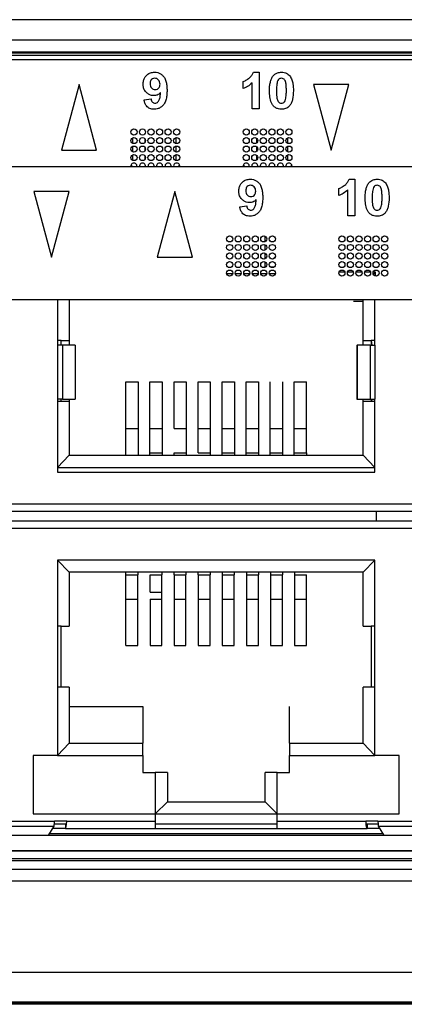
# Model space of a CAD drawing. Units: millimetres. Extents: x 17 to 584, y 10 to 410.
# Drawn here: x 161 to 169, y 286 to 306 of the extents above; entities that cross this region are included whole.
import ezdxf

# ---------------------------------------------------------------- set-up
doc = ezdxf.new("R2010")
doc.units = ezdxf.units.MM
doc.linetypes.add('SLD-Solid', pattern=[0])

msp = doc.modelspace()

# ---------------------------------------------------------------- linework, layer by layer
at = {"color": 7, "linetype": 'SLD-Solid', "lineweight": 25}
for p, q in [((286.892, 305.803), (76.172, 305.803)), ((75.382, 305.391), (260.556, 305.391)), ((260.556, 305.141), (75.382, 305.141)), ((75.382, 305.122), (260.536, 305.122)), ((260.536, 305.072), (75.382, 305.072)), ((260.482, 304.983), (75.557, 304.983)), ((165.733, 304.728), (165.849, 304.728)), ((165.849, 304.728), (165.849, 303.978)), ((162.159, 304.478), (161.797, 303.128)), ((162.52, 303.128), (162.159, 304.478)), ((165.522, 304.392), (165.522, 304.536)), ((165.704, 303.978), (165.704, 304.512)), ((167.688, 304.478), (166.965, 304.478)), ((166.965, 304.478), (167.327, 303.128)), ((167.327, 303.128), (167.688, 304.478)), ((163.491, 304.164), (163.635, 304.18)), ((165.849, 303.978), (165.704, 303.978)), ((163.257, 303.384), (163.257, 303.272)), ((163.507, 303.369), (163.507, 303.288)), ((164.142, 303.388), (164.142, 303.268)), ((165.797, 303.378), (165.797, 303.278)), ((166.432, 303.384), (166.432, 303.272)), ((163.257, 303.209), (163.257, 303.097)), ((163.507, 303.194), (163.507, 303.113)), ((164.142, 303.213), (164.142, 303.093)), ((165.797, 303.203), (165.797, 303.103)), ((166.047, 303.329), (166.047, 303.328)), ((166.432, 303.209), (166.432, 303.097)), ((161.797, 303.128), (162.52, 303.128)), ((163.257, 303.034), (163.257, 302.922)), ((163.507, 303.019), (163.507, 302.938)), ((164.142, 303.038), (164.142, 302.918)), ((165.797, 303.028), (165.797, 302.928)), ((166.047, 303.154), (166.047, 303.153)), ((166.047, 302.979), (166.047, 302.978)), ((166.432, 303.034), (166.432, 302.922)), ((262.442, 302.792), (77.517, 302.792)), ((163.302, 302.863), (163.267, 302.863)), ((163.477, 302.863), (163.442, 302.863)), ((163.652, 302.863), (163.617, 302.863)), ((163.827, 302.863), (163.792, 302.863)), ((164.002, 302.863), (163.967, 302.863)), ((164.177, 302.863), (164.142, 302.863)), ((165.602, 302.863), (165.567, 302.863)), ((165.777, 302.863), (165.742, 302.863)), ((165.952, 302.863), (165.917, 302.863)), ((166.127, 302.863), (166.092, 302.863)), ((166.302, 302.863), (166.267, 302.863)), ((166.477, 302.863), (166.442, 302.863)), ((167.693, 302.537), (167.809, 302.537)), ((167.809, 302.537), (167.809, 301.787)), ((161.23, 302.287), (161.592, 300.937)), ((161.954, 302.287), (161.23, 302.287)), ((161.592, 300.937), (161.954, 302.287)), ((164.119, 302.287), (163.757, 300.937)), ((164.481, 300.937), (164.119, 302.287)), ((167.482, 302.2), (167.482, 302.344)), ((167.665, 301.787), (167.665, 302.321)), ((165.451, 301.973), (165.595, 301.989)), ((167.809, 301.787), (167.665, 301.787)), ((165.969, 301.254), (165.969, 301.369)), ((165.969, 301.079), (165.969, 301.194)), ((163.757, 300.937), (164.481, 300.937)), ((165.969, 300.983), (165.969, 301.019)), ((165.969, 300.904), (165.969, 300.983)), ((166.138, 300.902), (166.179, 300.943)), ((165.969, 300.733), (165.969, 300.844)), ((165.969, 300.733), (166.004, 300.768)), ((165.183, 300.601), (165.306, 300.601)), ((165.358, 300.601), (165.481, 300.601)), ((165.533, 300.601), (165.656, 300.601)), ((165.708, 300.601), (165.831, 300.601)), ((165.883, 300.601), (166.006, 300.601)), ((165.969, 300.733), (165.969, 300.733)), ((166.058, 300.601), (166.181, 300.601)), ((166.152, 300.733), (166.087, 300.733)), ((167.603, 300.633), (167.486, 300.633)), ((167.778, 300.633), (167.661, 300.633)), ((167.953, 300.633), (167.836, 300.633)), ((168.128, 300.633), (168.011, 300.633)), ((168.232, 300.633), (168.186, 300.633)), ((168.187, 300.588), (168.232, 300.633)), ((168.232, 300.551), (168.232, 300.633)), ((178.942, 300.062), (147.042, 300.062)), ((161.719, 300.062), (161.719, 299.133)), ((161.957, 300.062), (161.957, 299.233)), ((167.982, 300.033), (167.782, 300.033)), ((167.982, 299.233), (167.982, 300.062)), ((168.219, 299.133), (168.219, 300.062)), ((161.794, 299.233), (161.719, 299.233)), ((161.719, 299.133), (161.719, 298.033)), ((161.818, 299.133), (161.719, 299.133)), ((161.794, 299.133), (161.794, 299.233)), ((161.794, 299.233), (161.957, 299.233)), ((161.818, 299.133), (161.818, 298.033)), ((162.083, 299.133), (161.818, 299.133)), ((161.957, 299.233), (161.957, 299.133)), ((162.083, 299.133), (162.083, 298.033)), ((167.853, 299.133), (167.853, 298.033)), ((167.853, 299.133), (167.855, 299.133)), ((167.855, 299.133), (167.855, 298.033)), ((168.121, 299.133), (167.855, 299.133)), ((167.982, 299.233), (168.144, 299.233)), ((167.982, 299.133), (167.982, 299.233)), ((168.121, 299.133), (168.121, 298.033)), ((168.121, 299.133), (168.219, 299.133)), ((168.219, 299.233), (168.144, 299.233)), ((168.144, 299.233), (168.144, 299.133)), ((168.144, 299.233), (168.157, 299.133)), ((168.219, 299.133), (168.219, 298.033)), ((163.119, 297.432), (163.119, 298.383)), ((163.119, 298.383), (163.369, 298.383)), ((163.369, 298.383), (163.369, 297.432)), ((163.612, 297.432), (163.612, 298.383)), ((163.612, 298.383), (163.862, 298.383)), ((163.862, 298.383), (163.862, 297.432)), ((164.105, 297.432), (164.105, 298.383)), ((164.105, 298.383), (164.355, 298.383)), ((164.355, 298.383), (164.355, 297.432)), ((164.598, 297.432), (164.598, 298.383)), ((164.598, 298.383), (164.848, 298.383)), ((164.848, 298.383), (164.848, 297.432)), ((165.091, 297.432), (165.091, 298.383)), ((165.091, 298.383), (165.341, 298.383)), ((165.341, 298.383), (165.341, 297.432)), ((165.583, 297.432), (165.583, 298.383)), ((165.583, 298.383), (165.833, 298.383)), ((165.833, 298.383), (165.833, 297.432)), ((166.076, 297.432), (166.076, 298.383)), ((166.326, 298.383), (166.326, 297.432)), ((166.569, 297.432), (166.569, 298.383)), ((166.569, 298.383), (166.819, 298.383)), ((166.819, 297.432), (166.819, 298.383)), ((161.719, 298.033), (161.719, 296.533)), ((161.818, 298.033), (161.719, 298.033)), ((161.794, 297.983), (161.719, 297.983)), ((161.794, 297.983), (161.794, 298.033)), ((161.957, 297.983), (161.794, 297.983)), ((161.818, 298.033), (162.083, 298.033)), ((161.957, 298.033), (161.957, 297.983)), ((161.957, 297.983), (161.957, 296.883)), ((167.853, 298.033), (167.855, 298.033)), ((167.855, 298.033), (168.121, 298.033)), ((167.982, 297.983), (167.982, 298.033)), ((167.982, 296.883), (167.982, 297.983)), ((168.144, 297.983), (167.982, 297.983)), ((168.121, 298.033), (168.219, 298.033)), ((168.144, 298.033), (168.144, 297.983)), ((168.144, 298.033), (168.157, 297.983)), ((168.219, 297.983), (168.144, 297.983)), ((168.219, 296.533), (168.219, 298.033)), ((163.119, 296.933), (163.119, 297.432)), ((163.119, 297.432), (163.369, 297.432)), ((163.369, 297.432), (163.369, 296.933)), ((163.612, 296.933), (163.612, 297.432)), ((163.612, 297.432), (163.862, 297.432)), ((163.862, 297.432), (163.862, 296.933)), ((164.105, 297.432), (164.355, 297.432)), ((164.355, 297.432), (164.355, 296.933)), ((164.598, 297.432), (164.848, 297.432)), ((164.598, 296.933), (164.598, 297.432)), ((164.848, 297.432), (164.848, 296.933)), ((165.091, 296.933), (165.091, 297.432)), ((165.091, 297.432), (165.341, 297.432)), ((165.341, 297.432), (165.341, 296.933)), ((165.583, 296.933), (165.583, 297.432)), ((165.583, 297.432), (165.833, 297.432)), ((165.833, 297.432), (165.833, 296.933)), ((166.076, 296.933), (166.076, 297.432)), ((166.076, 297.432), (166.326, 297.432)), ((166.326, 297.432), (166.326, 296.933)), ((166.569, 297.432), (166.819, 297.432)), ((166.569, 296.933), (166.569, 297.432)), ((166.819, 296.933), (166.819, 297.432)), ((163.119, 296.883), (163.119, 296.933)), ((163.369, 296.933), (163.369, 296.883)), ((163.612, 296.883), (163.612, 296.933)), ((163.612, 296.933), (163.862, 296.933)), ((163.862, 296.933), (163.862, 296.883)), ((164.105, 296.883), (164.105, 296.933)), ((164.105, 296.933), (164.355, 296.933)), ((164.355, 296.933), (164.355, 296.883)), ((164.598, 296.933), (164.848, 296.933)), ((164.848, 296.933), (164.848, 296.883)), ((165.091, 296.933), (165.341, 296.933)), ((165.091, 296.883), (165.091, 296.933)), ((165.341, 296.933), (165.341, 296.883)), ((165.583, 296.933), (165.833, 296.933)), ((165.583, 296.883), (165.583, 296.933)), ((165.833, 296.933), (165.833, 296.883)), ((166.076, 296.933), (166.326, 296.933)), ((166.076, 296.883), (166.076, 296.933)), ((166.326, 296.933), (166.326, 296.883)), ((166.569, 296.933), (166.819, 296.933)), ((166.569, 296.883), (166.569, 296.933)), ((166.819, 296.933), (166.819, 296.883)), ((161.957, 296.883), (161.719, 296.633)), ((161.957, 296.883), (167.982, 296.883)), ((167.982, 296.883), (168.219, 296.633)), ((161.719, 296.633), (168.219, 296.633)), ((161.719, 296.533), (168.219, 296.533)), ((146.742, 295.733), (176.972, 295.733)), ((168.244, 295.733), (168.244, 295.533)), ((176.969, 295.533), (146.742, 295.533)), ((161.957, 294.483), (161.719, 294.733)), ((168.219, 294.733), (161.719, 294.733)), ((161.719, 294.733), (161.719, 290.733)), ((167.982, 294.483), (168.219, 294.733)), ((168.219, 290.733), (168.219, 294.733)), ((167.982, 294.483), (161.957, 294.483)), ((161.957, 294.483), (161.957, 293.383)), ((163.119, 294.433), (163.119, 294.483)), ((163.363, 294.483), (163.363, 294.433)), ((163.857, 294.483), (163.857, 294.433)), ((164.107, 294.433), (164.107, 294.483)), ((164.35, 294.483), (164.35, 294.433)), ((164.6, 294.433), (164.6, 294.483)), ((164.844, 294.483), (164.844, 294.433)), ((165.094, 294.483), (165.094, 294.433)), ((165.338, 294.483), (165.338, 294.433)), ((165.588, 294.483), (165.588, 294.433)), ((165.832, 294.483), (165.832, 294.433)), ((166.082, 294.483), (166.082, 294.433)), ((166.325, 294.483), (166.325, 294.433)), ((166.575, 294.483), (166.575, 294.433)), ((167.982, 293.383), (167.982, 294.483)), ((163.119, 293.935), (163.119, 294.433)), ((163.119, 294.433), (163.363, 294.433)), ((163.363, 293.935), (163.363, 294.433)), ((163.613, 294.077), (163.613, 294.433)), ((163.613, 294.433), (163.857, 294.433)), ((163.857, 293.935), (163.857, 294.433)), ((164.107, 294.433), (164.35, 294.433)), ((164.107, 294.433), (164.107, 293.935)), ((164.35, 293.935), (164.35, 294.433)), ((164.6, 294.433), (164.6, 293.935)), ((164.6, 294.433), (164.844, 294.433)), ((164.844, 293.935), (164.844, 294.433)), ((165.094, 294.433), (165.338, 294.433)), ((165.094, 294.433), (165.094, 293.935)), ((165.338, 293.935), (165.338, 294.433)), ((165.588, 294.433), (165.588, 293.935)), ((165.588, 294.433), (165.832, 294.433)), ((165.832, 293.935), (165.832, 294.433)), ((166.082, 294.433), (166.082, 293.935)), ((166.082, 294.433), (166.325, 294.433)), ((166.325, 293.935), (166.325, 294.433)), ((166.575, 294.433), (166.575, 293.935)), ((166.575, 294.433), (166.819, 294.433)), ((166.819, 293.935), (166.819, 294.433)), ((163.119, 292.983), (163.119, 293.935)), ((163.119, 293.935), (163.363, 293.935)), ((163.363, 292.983), (163.363, 293.935)), ((163.613, 294.077), (163.857, 294.077)), ((163.613, 293.935), (163.857, 293.935)), ((163.613, 293.935), (163.613, 292.983)), ((163.857, 292.983), (163.857, 293.935)), ((164.107, 293.935), (164.35, 293.935)), ((164.107, 293.935), (164.107, 292.983)), ((164.35, 292.983), (164.35, 293.935)), ((164.6, 293.935), (164.6, 292.983)), ((164.6, 293.935), (164.844, 293.935)), ((164.844, 292.983), (164.844, 293.935)), ((165.094, 293.935), (165.338, 293.935)), ((165.094, 293.935), (165.094, 292.983)), ((165.338, 292.983), (165.338, 293.935)), ((165.588, 293.935), (165.588, 292.983)), ((165.588, 293.935), (165.832, 293.935)), ((165.832, 292.983), (165.832, 293.935)), ((166.082, 293.935), (166.082, 292.983)), ((166.082, 293.935), (166.325, 293.935)), ((166.325, 292.983), (166.325, 293.935)), ((166.575, 293.935), (166.575, 292.983)), ((166.575, 293.935), (166.819, 293.935)), ((166.819, 292.983), (166.819, 293.935)), ((161.794, 293.383), (161.719, 293.383)), ((161.794, 293.383), (161.957, 293.383)), ((161.794, 292.133), (161.794, 293.383)), ((167.982, 293.383), (168.144, 293.383)), ((168.144, 293.383), (168.144, 292.133)), ((168.219, 293.383), (168.144, 293.383)), ((163.119, 292.983), (163.363, 292.983)), ((163.613, 292.983), (163.857, 292.983)), ((164.107, 292.983), (164.35, 292.983)), ((164.6, 292.983), (164.844, 292.983)), ((165.094, 292.983), (165.338, 292.983)), ((165.588, 292.983), (165.832, 292.983)), ((166.082, 292.983), (166.325, 292.983)), ((166.575, 292.983), (166.819, 292.983)), ((161.794, 292.133), (161.719, 292.133)), ((161.957, 292.133), (161.794, 292.133)), ((161.957, 292.133), (161.957, 290.983)), ((167.982, 290.983), (167.982, 292.133)), ((168.144, 292.133), (167.982, 292.133)), ((168.219, 292.133), (168.144, 292.133)), ((161.957, 291.733), (163.469, 291.733)), ((163.469, 291.733), (163.469, 290.983)), ((166.469, 290.983), (166.469, 291.733)), ((161.957, 290.983), (161.719, 290.733)), ((161.957, 290.983), (163.469, 290.983)), ((163.469, 290.733), (163.469, 290.983)), ((166.469, 290.983), (166.469, 290.733)), ((166.469, 290.983), (167.982, 290.983)), ((167.982, 290.983), (168.219, 290.733)), ((161.219, 290.733), (161.219, 289.533)), ((161.719, 290.733), (161.219, 290.733)), ((161.719, 290.733), (163.469, 290.733)), ((163.469, 290.733), (163.469, 290.383)), ((166.469, 290.383), (166.469, 290.733)), ((166.469, 290.733), (168.219, 290.733)), ((168.719, 290.733), (168.219, 290.733)), ((168.719, 289.533), (168.719, 290.733)), ((163.469, 290.383), (163.719, 290.383)), ((163.719, 290.383), (163.719, 289.533)), ((163.969, 290.383), (163.719, 290.383)), ((163.969, 290.383), (163.969, 289.783)), ((165.969, 289.783), (165.969, 290.383)), ((166.219, 290.383), (165.969, 290.383)), ((166.219, 289.533), (166.219, 290.383)), ((166.219, 290.383), (166.469, 290.383)), ((163.969, 289.783), (163.719, 289.533)), ((163.969, 289.783), (165.969, 289.783)), ((165.969, 289.783), (166.219, 289.533)), ((161.219, 289.533), (163.719, 289.533)), ((163.719, 289.533), (166.219, 289.533)), ((163.719, 289.533), (163.719, 289.383)), ((166.219, 289.533), (168.719, 289.533)), ((166.219, 289.383), (166.219, 289.533)), ((160.407, 289.383), (161.657, 289.383)), ((160.414, 289.285), (161.649, 289.285)), ((161.541, 289.105), (161.649, 289.285)), ((161.653, 289.333), (161.905, 289.333)), ((161.907, 289.383), (161.657, 289.383)), ((161.879, 289.333), (161.879, 289.233)), ((161.907, 289.383), (163.719, 289.383)), ((163.719, 289.383), (163.719, 289.233)), ((163.719, 289.333), (166.219, 289.333)), ((166.219, 289.383), (168.032, 289.383)), ((166.219, 289.233), (166.219, 289.383)), ((168.282, 289.383), (168.032, 289.383)), ((168.033, 289.333), (168.284, 289.333)), ((168.059, 289.333), (168.059, 289.233)), ((168.282, 289.383), (169.532, 289.383)), ((168.289, 289.285), (169.524, 289.285)), ((168.289, 289.285), (168.397, 289.105)), ((168.386, 289.123), (161.552, 289.123)), ((161.879, 289.233), (161.618, 289.233)), ((161.879, 289.233), (163.719, 289.233)), ((163.719, 289.233), (166.219, 289.233)), ((166.219, 289.233), (168.059, 289.233)), ((168.32, 289.233), (168.059, 289.233)), ((74.076, 288.403), (261.526, 288.403)), ((261.526, 288.154), (74.076, 288.154)), ((288.987, 286.283), (74.076, 286.283)), ((286.938, 285.679), (76.125, 285.679)), ((76.125, 285.662), (286.938, 285.662)), ((286.813, 285.633), (76.251, 285.633))]:
    msp.add_line(p, q, dxfattribs=at)
at = {"color": 8, "linetype": 'SLD-Solid', "lineweight": 25}
for p, q in [((146.742, 295.883), (176.822, 295.883)), ((176.819, 295.383), (146.742, 295.383)), ((146.742, 289.095), (176.786, 289.095)), ((176.786, 288.783), (146.742, 288.77)), ((177.438, 288.77), (146.742, 288.77)), ((146.742, 288.621), (179.242, 288.621)), ((179.242, 288.571), (146.742, 288.571))]:
    msp.add_line(p, q, dxfattribs=at)
at = {"color": 7, "linetype": 'SLD-Solid', "lineweight": 25, "flags": 128}
for points in [[(163.256, 302.792), (163.241, 302.809), (163.226, 302.827)], [(164.217, 302.827), (164.202, 302.809), (164.188, 302.792)], [(165.556, 302.792), (165.541, 302.809), (165.526, 302.827)], [(166.517, 302.827), (166.502, 302.809), (166.488, 302.792)]]:
    msp.add_lwpolyline(points, dxfattribs=at)
at = {"color": 7, "linetype": 'SLD-Solid', "lineweight": 25}
for centre in [(163.284, 303.503), (163.459, 303.503), (163.634, 303.503), (163.809, 303.503), (163.984, 303.503), (164.159, 303.503), (165.584, 303.503), (165.759, 303.503), (165.934, 303.503), (166.109, 303.503), (166.284, 303.503), (166.459, 303.503), (163.284, 303.328), (163.459, 303.328), (163.634, 303.328), (163.809, 303.328), (163.984, 303.328), (164.159, 303.328), (165.584, 303.328), (165.759, 303.328), (165.934, 303.328), (166.109, 303.328), (166.284, 303.328), (166.459, 303.328), (163.284, 303.153), (163.459, 303.153), (163.634, 303.153), (163.809, 303.153), (163.984, 303.153), (164.159, 303.153), (165.584, 303.153), (165.759, 303.153), (165.934, 303.153), (166.109, 303.153), (166.284, 303.153), (166.459, 303.153), (163.284, 302.978), (163.459, 302.978), (163.634, 302.978), (163.809, 302.978), (163.984, 302.978), (164.159, 302.978), (165.584, 302.978), (165.759, 302.978), (165.934, 302.978), (166.109, 302.978), (166.284, 302.978), (166.459, 302.978), (165.244, 301.312), (165.419, 301.312), (165.594, 301.312), (165.769, 301.312), (165.944, 301.312), (166.119, 301.312), (167.544, 301.312), (167.719, 301.312), (167.894, 301.312), (168.069, 301.312), (168.244, 301.312), (168.419, 301.312), (165.244, 301.137), (165.419, 301.137), (165.594, 301.137), (165.769, 301.137), (165.944, 301.137), (166.119, 301.137), (167.544, 301.137), (167.719, 301.137), (167.894, 301.137), (168.069, 301.137), (168.244, 301.137), (168.419, 301.137), (165.244, 300.962), (165.419, 300.962), (165.594, 300.962), (165.769, 300.962), (165.944, 300.962), (166.119, 300.962), (167.544, 300.962), (167.719, 300.962), (167.894, 300.962), (168.069, 300.962), (168.244, 300.962), (168.419, 300.962), (165.244, 300.787), (165.419, 300.787), (165.594, 300.787), (165.769, 300.787), (165.944, 300.787), (166.119, 300.787), (167.544, 300.787), (167.719, 300.787), (167.894, 300.787), (168.069, 300.787), (168.244, 300.787), (168.419, 300.787), (165.244, 300.612), (165.419, 300.612), (165.594, 300.612), (165.769, 300.612), (165.944, 300.612), (166.119, 300.612), (167.544, 300.612), (167.719, 300.612), (167.894, 300.612), (168.069, 300.612), (168.244, 300.612), (168.419, 300.612)]:
    msp.add_circle(centre, 0.0625, dxfattribs=at)
for centre in [(163.284, 302.803), (163.459, 302.803), (163.634, 302.803), (163.809, 302.803), (163.984, 302.803), (164.159, 302.803), (165.584, 302.803), (165.759, 302.803), (165.934, 302.803), (166.109, 302.803), (166.284, 302.803), (166.459, 302.803)]:
    msp.add_arc(centre, 0.0625, 349.2674, 190.7326, dxfattribs=at)
for centre, start_param, end_param in [((161.879, 289.383), 3.141593, 4.712389), ((168.059, 289.383), 1.570796, 3.141593)]:
    msp.add_ellipse(centre, major_axis=(0, 0.15), ratio=0.183862, start_param=start_param, end_param=end_param, dxfattribs=at)
for points, knots in [([(163.472, 304.484), (163.473, 304.508), (163.476, 304.555), (163.503, 304.623), (163.552, 304.68), (163.623, 304.722), (163.679, 304.726), (163.707, 304.728)], [0, 0, 0, 0, 0.187041, 0.373773, 0.560458, 0.780032, 1, 1, 1, 1]), ([(163.71, 304.603), (163.694, 304.602), (163.663, 304.598), (163.629, 304.566), (163.617, 304.527), (163.616, 304.503), (163.616, 304.491)], [0, 0, 0, 0, 0.279708, 0.558096, 0.778726, 1, 1, 1, 1]), ([(163.707, 304.728), (163.728, 304.727), (163.771, 304.724), (163.831, 304.698), (163.88, 304.656), (163.922, 304.598), (163.947, 304.523), (163.96, 304.438), (163.961, 304.382), (163.962, 304.353)], [0, 0, 0, 0, 0.12493, 0.249765, 0.374686, 0.499595, 0.666216, 0.833079, 1, 1, 1, 1]), ([(163.818, 304.481), (163.817, 304.498), (163.815, 304.532), (163.787, 304.573), (163.751, 304.599), (163.724, 304.602), (163.71, 304.603)], [0, 0, 0, 0, 0.280492, 0.559425, 0.77982, 1, 1, 1, 1]), ([(165.522, 304.536), (165.547, 304.547), (165.597, 304.57), (165.658, 304.617), (165.707, 304.669), (165.724, 304.709), (165.733, 304.728)], [0, 0, 0, 0, 0.279947, 0.560211, 0.780164, 1, 1, 1, 1]), ([(166.06, 304.35), (166.061, 304.379), (166.062, 304.439), (166.075, 304.52), (166.096, 304.594), (166.122, 304.633), (166.134, 304.652)], [0, 0, 0, 0, 0.280256, 0.560367, 0.780353, 1, 1, 1, 1]), ([(166.134, 304.652), (166.147, 304.665), (166.171, 304.692), (166.23, 304.722), (166.277, 304.726), (166.305, 304.728)], [0, 0, 0, 0, 0.280282, 0.560512, 1, 1, 1, 1]), ([(166.305, 304.603), (166.294, 304.602), (166.271, 304.6), (166.236, 304.575), (166.226, 304.547), (166.22, 304.53)], [0, 0, 0, 0, 0.2802923, 0.5600172, 1, 1, 1, 1]), ([(166.305, 304.728), (166.324, 304.727), (166.36, 304.725), (166.423, 304.705), (166.456, 304.672), (166.477, 304.651)], [0, 0, 0, 0, 0.280764, 0.561252, 1, 1, 1, 1]), ([(166.406, 304.348), (166.406, 304.374), (166.405, 304.424), (166.401, 304.488), (166.388, 304.537), (166.373, 304.572), (166.344, 304.599), (166.318, 304.602), (166.305, 304.603)], [0, 0, 0, 0, 0.250686, 0.501247, 0.626452, 0.75157, 0.875558, 1, 1, 1, 1]), ([(166.477, 304.651), (166.493, 304.626), (166.524, 304.575), (166.546, 304.471), (166.549, 304.395), (166.551, 304.348)], [0, 0, 0, 0, 0.2793538, 0.5595311, 1, 1, 1, 1]), ([(163.692, 304.248), (163.669, 304.249), (163.624, 304.253), (163.564, 304.286), (163.512, 304.336), (163.477, 304.405), (163.473, 304.458), (163.472, 304.484)], [0, 0, 0, 0, 0.186712, 0.373368, 0.560188, 0.77984, 1, 1, 1, 1]), ([(163.616, 304.491), (163.617, 304.474), (163.618, 304.441), (163.642, 304.399), (163.679, 304.376), (163.705, 304.374), (163.718, 304.373)], [0, 0, 0, 0, 0.280794, 0.559205, 0.77949, 1, 1, 1, 1]), ([(163.718, 304.373), (163.733, 304.374), (163.765, 304.378), (163.8, 304.407), (163.816, 304.444), (163.817, 304.468), (163.818, 304.481)], [0, 0, 0, 0, 0.279817, 0.558955, 0.779104, 1, 1, 1, 1]), ([(165.704, 304.512), (165.674, 304.484), (165.62, 304.434), (165.552, 304.405), (165.522, 304.392)], [0, 0, 0, 0, 0.5597478, 1, 1, 1, 1]), ([(166.22, 304.53), (166.215, 304.496), (166.204, 304.436), (166.204, 304.375), (166.204, 304.348)], [0, 0, 0, 0, 0.559541, 1, 1, 1, 1]), ([(163.696, 303.969), (163.666, 303.971), (163.608, 303.976), (163.54, 304.029), (163.504, 304.096), (163.495, 304.142), (163.491, 304.164)], [0, 0, 0, 0, 0.279908, 0.558574, 0.779021, 1, 1, 1, 1]), ([(163.635, 304.18), (163.637, 304.168), (163.641, 304.144), (163.659, 304.113), (163.687, 304.096), (163.707, 304.094), (163.716, 304.094)], [0, 0, 0, 0, 0.280719, 0.559828, 0.779623, 1, 1, 1, 1]), ([(163.829, 304.31), (163.819, 304.3), (163.799, 304.279), (163.752, 304.253), (163.715, 304.25), (163.692, 304.248)], [0, 0, 0, 0, 0.280529, 0.560932, 1, 1, 1, 1]), ([(163.962, 304.353), (163.961, 304.324), (163.96, 304.265), (163.946, 304.178), (163.92, 304.101), (163.876, 304.041), (163.824, 303.999), (163.762, 303.973), (163.718, 303.97), (163.696, 303.969)], [0, 0, 0, 0, 0.166931, 0.333779, 0.500381, 0.625306, 0.750219, 0.875049, 1, 1, 1, 1]), ([(163.716, 304.094), (163.728, 304.095), (163.75, 304.098), (163.787, 304.125), (163.813, 304.177), (163.824, 304.243), (163.827, 304.288), (163.829, 304.31)], [0, 0, 0, 0, 0.124697, 0.249618, 0.498087, 0.748962, 1, 1, 1, 1]), ([(166.305, 303.969), (166.284, 303.97), (166.241, 303.973), (166.181, 304), (166.132, 304.042), (166.086, 304.115), (166.064, 304.222), (166.061, 304.307), (166.06, 304.35)], [0, 0, 0, 0, 0.125048, 0.249935, 0.374899, 0.499762, 0.749518, 1, 1, 1, 1]), ([(166.204, 304.348), (166.205, 304.323), (166.205, 304.272), (166.211, 304.197), (166.228, 304.134), (166.267, 304.098), (166.293, 304.095), (166.305, 304.094)], [0, 0, 0, 0, 0.250993, 0.501861, 0.751361, 0.875384, 1, 1, 1, 1]), ([(166.305, 304.094), (166.317, 304.095), (166.339, 304.097), (166.374, 304.122), (166.384, 304.15), (166.39, 304.167)], [0, 0, 0, 0, 0.2803373, 0.5600256, 1, 1, 1, 1]), ([(166.39, 304.167), (166.396, 304.201), (166.406, 304.261), (166.406, 304.322), (166.406, 304.348)], [0, 0, 0, 0, 0.559537, 1, 1, 1, 1]), ([(166.551, 304.348), (166.548, 304.289), (166.545, 304.206), (166.515, 304.104), (166.489, 304.064), (166.476, 304.045)], [0, 0, 0, 0, 0.559984, 0.780179, 1, 1, 1, 1]), ([(166.476, 304.045), (166.464, 304.032), (166.439, 304.005), (166.381, 303.975), (166.334, 303.971), (166.305, 303.969)], [0, 0, 0, 0, 0.280273, 0.560481, 1, 1, 1, 1]), ([(165.432, 302.293), (165.433, 302.316), (165.436, 302.364), (165.463, 302.431), (165.513, 302.489), (165.583, 302.53), (165.639, 302.535), (165.667, 302.537)], [0, 0, 0, 0, 0.1870407, 0.3737731, 0.5604584, 0.7800321, 1, 1, 1, 1]), ([(165.67, 302.412), (165.655, 302.41), (165.623, 302.406), (165.59, 302.374), (165.578, 302.336), (165.577, 302.311), (165.576, 302.299)], [0, 0, 0, 0, 0.279708, 0.558096, 0.778726, 1, 1, 1, 1]), ([(165.667, 302.537), (165.689, 302.535), (165.732, 302.533), (165.791, 302.506), (165.841, 302.465), (165.883, 302.406), (165.907, 302.331), (165.92, 302.247), (165.922, 302.19), (165.922, 302.161)], [0, 0, 0, 0, 0.12493, 0.249765, 0.374686, 0.499595, 0.666216, 0.833079, 1, 1, 1, 1]), ([(165.778, 302.289), (165.777, 302.306), (165.775, 302.341), (165.748, 302.381), (165.711, 302.407), (165.684, 302.41), (165.67, 302.412)], [0, 0, 0, 0, 0.280492, 0.559425, 0.77982, 1, 1, 1, 1]), ([(167.482, 302.344), (167.507, 302.356), (167.557, 302.378), (167.618, 302.425), (167.667, 302.477), (167.684, 302.517), (167.693, 302.537)], [0, 0, 0, 0, 0.279947, 0.560211, 0.780164, 1, 1, 1, 1]), ([(168.02, 302.158), (168.021, 302.188), (168.022, 302.247), (168.035, 302.328), (168.056, 302.402), (168.082, 302.441), (168.095, 302.461)], [0, 0, 0, 0, 0.280256, 0.560367, 0.780353, 1, 1, 1, 1]), ([(168.095, 302.461), (168.107, 302.474), (168.132, 302.5), (168.19, 302.531), (168.237, 302.534), (168.266, 302.537)], [0, 0, 0, 0, 0.280282, 0.560512, 1, 1, 1, 1]), ([(168.266, 302.412), (168.254, 302.411), (168.231, 302.408), (168.197, 302.383), (168.187, 302.355), (168.181, 302.338)], [0, 0, 0, 0, 0.2802923, 0.5600172, 1, 1, 1, 1]), ([(168.266, 302.537), (168.284, 302.536), (168.32, 302.534), (168.383, 302.513), (168.417, 302.48), (168.437, 302.46)], [0, 0, 0, 0, 0.280764, 0.561252, 1, 1, 1, 1]), ([(168.367, 302.157), (168.366, 302.182), (168.366, 302.233), (168.362, 302.296), (168.349, 302.345), (168.334, 302.38), (168.304, 302.407), (168.278, 302.41), (168.266, 302.412)], [0, 0, 0, 0, 0.250686, 0.501247, 0.626452, 0.75157, 0.875558, 1, 1, 1, 1]), ([(168.437, 302.46), (168.453, 302.434), (168.484, 302.384), (168.507, 302.279), (168.509, 302.203), (168.511, 302.157)], [0, 0, 0, 0, 0.279354, 0.559531, 1, 1, 1, 1]), ([(165.652, 302.056), (165.63, 302.058), (165.585, 302.061), (165.524, 302.094), (165.473, 302.144), (165.437, 302.213), (165.434, 302.266), (165.432, 302.293)], [0, 0, 0, 0, 0.186712, 0.373368, 0.560188, 0.77984, 1, 1, 1, 1]), ([(165.576, 302.299), (165.577, 302.282), (165.578, 302.249), (165.602, 302.208), (165.639, 302.184), (165.665, 302.182), (165.678, 302.181)], [0, 0, 0, 0, 0.280794, 0.559205, 0.77949, 1, 1, 1, 1]), ([(165.922, 302.161), (165.922, 302.132), (165.92, 302.073), (165.907, 301.986), (165.88, 301.909), (165.836, 301.849), (165.784, 301.807), (165.722, 301.781), (165.678, 301.779), (165.656, 301.777)], [0, 0, 0, 0, 0.166931, 0.333779, 0.500381, 0.625306, 0.750219, 0.875049, 1, 1, 1, 1]), ([(165.678, 302.181), (165.694, 302.183), (165.725, 302.186), (165.76, 302.215), (165.776, 302.252), (165.777, 302.277), (165.778, 302.289)], [0, 0, 0, 0, 0.279817, 0.558955, 0.779104, 1, 1, 1, 1]), ([(167.665, 302.321), (167.634, 302.293), (167.58, 302.242), (167.512, 302.213), (167.482, 302.2)], [0, 0, 0, 0, 0.559748, 1, 1, 1, 1]), ([(168.266, 301.777), (168.244, 301.778), (168.201, 301.781), (168.142, 301.808), (168.092, 301.85), (168.047, 301.924), (168.024, 302.03), (168.022, 302.115), (168.02, 302.158)], [0, 0, 0, 0, 0.125048, 0.249935, 0.374899, 0.499762, 0.749518, 1, 1, 1, 1]), ([(168.181, 302.338), (168.175, 302.304), (168.165, 302.244), (168.165, 302.183), (168.165, 302.157)], [0, 0, 0, 0, 0.559541, 1, 1, 1, 1]), ([(168.165, 302.157), (168.165, 302.131), (168.165, 302.081), (168.171, 302.005), (168.188, 301.942), (168.227, 301.906), (168.253, 301.903), (168.266, 301.902)], [0, 0, 0, 0, 0.250993, 0.501861, 0.751361, 0.875384, 1, 1, 1, 1]), ([(168.351, 301.976), (168.356, 302.009), (168.367, 302.069), (168.367, 302.13), (168.367, 302.157)], [0, 0, 0, 0, 0.559537, 1, 1, 1, 1]), ([(168.511, 302.157), (168.508, 302.097), (168.505, 302.015), (168.475, 301.912), (168.449, 301.873), (168.437, 301.853)], [0, 0, 0, 0, 0.559984, 0.7801786, 1, 1, 1, 1]), ([(165.656, 301.777), (165.627, 301.78), (165.568, 301.785), (165.5, 301.837), (165.465, 301.905), (165.456, 301.95), (165.451, 301.973)], [0, 0, 0, 0, 0.279908, 0.558574, 0.779021, 1, 1, 1, 1]), ([(165.595, 301.989), (165.597, 301.976), (165.601, 301.952), (165.619, 301.921), (165.647, 301.904), (165.667, 301.903), (165.677, 301.902)], [0, 0, 0, 0, 0.280719, 0.559828, 0.779623, 1, 1, 1, 1]), ([(165.79, 302.118), (165.779, 302.108), (165.759, 302.087), (165.712, 302.062), (165.675, 302.058), (165.652, 302.056)], [0, 0, 0, 0, 0.280529, 0.560932, 1, 1, 1, 1]), ([(165.677, 301.902), (165.688, 301.903), (165.71, 301.906), (165.747, 301.934), (165.773, 301.985), (165.784, 302.051), (165.788, 302.096), (165.79, 302.118)], [0, 0, 0, 0, 0.124697, 0.249618, 0.498087, 0.748962, 1, 1, 1, 1]), ([(168.266, 301.902), (168.277, 301.903), (168.3, 301.906), (168.335, 301.93), (168.344, 301.959), (168.351, 301.976)], [0, 0, 0, 0, 0.280337, 0.560026, 1, 1, 1, 1]), ([(168.437, 301.853), (168.424, 301.84), (168.399, 301.813), (168.341, 301.783), (168.294, 301.779), (168.266, 301.777)], [0, 0, 0, 0, 0.280273, 0.560481, 1, 1, 1, 1])]:
    msp.add_open_spline(points, degree=3, knots=knots, dxfattribs=at)
for points in [[(161.649, 289.285), (161.65, 289.288), (161.651, 289.294), (161.653, 289.318), (161.655, 289.348), (161.656, 289.372), (161.657, 289.383)], [(168.282, 289.383), (168.282, 289.372), (168.284, 289.348), (168.285, 289.318), (168.287, 289.294), (168.288, 289.288), (168.289, 289.285)]]:
    msp.add_open_spline(points, degree=3, dxfattribs=at)

doc.saveas('drawing.dxf')
